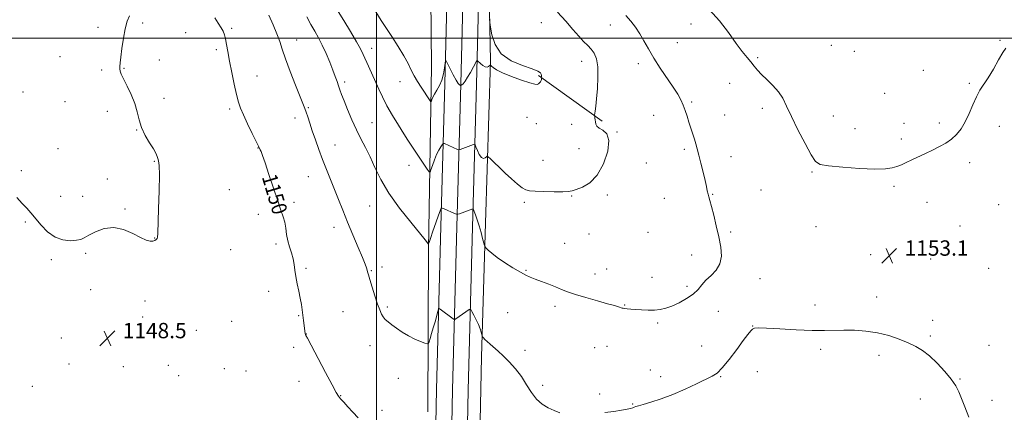
# Model space of a CAD drawing. Extents: x 2164800 to 2167700, y 334800 to 337700.
# Drawn here: x 2165314 to 2165828, y 335305 to 335510 of the extents above; entities that cross this region are included whole.
import ezdxf

# ---------------------------------------------------------------- set-up
doc = ezdxf.new("R2010")
doc.units = 0
doc.header["$MEASUREMENT"] = 0
for name, color, linetype, lineweight in [('32000', 7, 'Continuous', 0), ('DTM HARD BREAKLINE', 7, 'Continuous', 0), ('DTM SPOT ELEVATION', 2, 'Continuous', 13), ('INDEX CONTOUR', 41, 'Continuous', 13), ('INDEX CONTOUR LABEL', 244, 'Continuous', 0), ('INTERMEDIATE CONTOUR', 44, 'Continuous', 0), ('SPOT ELEVATION', 7, 'Continuous', 0)]:
    doc.layers.add(name, color=color, linetype=linetype, lineweight=lineweight)
doc.styles.add('Style-ITALICS', font='ITALICS.shx')

# ---------------------------------------------------------------- blocks, each defined once
blk = doc.blocks.new('SPOT')
at = {"layer": 'SPOT ELEVATION'}
for p, q in [((-3.910000000149012, -3.909999999974389), (3.819999999832362, 3.809999999997672)), ((-1.649999999906868, 3.770000000018626), (1.720000000204891, -3.929999999993015))]:
    blk.add_line(p, q, dxfattribs=at)

msp = doc.modelspace()

# ---------------------------------------------------------------- linework, layer by layer
at = {"layer": '32000', "flags": 128}
for points in [[(2165500, 335000), (2165500, 337500)], [(2165000, 335500), (2167500, 335500)]]:
    msp.add_lwpolyline(points, dxfattribs=at)
at = {"layer": 'DTM HARD BREAKLINE', "extrusion": (0.04748369823327313, -0.03402521629426409, 0.9982923334666154), "elevation": 92571.29175407527, "flags": 128}
msp.add_lwpolyline([(1534074.617589584, -1562162.298629531), (1534074.617589584, -1562203.212150523)], dxfattribs=at)
at = {"layer": 'DTM HARD BREAKLINE'}
for points in [[(2165526.89, 335305.25, 1150.68), (2165527.23, 335389.88, 1153.85), (2165528.82, 335485.24, 1159), (2165528.29, 335539.53, 1161.17), (2165530.25, 335605.37, 1161.68), (2165528.9, 335667.3, 1162.68), (2165530.46, 335739.13, 1157.37), (2165530.34, 335795.69, 1151.68), (2165532.28, 335846.26, 1147.79), (2165532.36, 335898.69, 1150.84), (2165530.17, 335948.23, 1151.48), (2165531.29, 336002.1, 1152.03), (2165530.15, 336064.44, 1153.05), (2165528.02, 336156.51, 1153.4), (2165520.85, 336189.75, 1150.9), (2165500.66, 336214.97, 1150.47), (2165458.58, 336236.09, 1150.08), (2165397.5, 336248.57, 1147.69), (2165341.79, 336257.33, 1145.09), (2165269.97, 336269.41, 1143.7), (2165220.45, 336271.29, 1143.59)], [(2165529.33, 335209.82, 1148.52), (2165531.43, 335317.01, 1150.58), (2165533.71, 335401.94, 1153.42), (2165535.76, 335476.32, 1157.84), (2165537.13, 335532.26, 1158.55), (2165538.75, 335605.12, 1157.61), (2165539.92, 335671.52, 1156.65), (2165540.26, 335749.83, 1153.49), (2165538.87, 335817.77, 1150.24), (2165538.56, 335894.66, 1149.56)], [(2165537.58, 335209.62, 1148.72), (2165539.68, 335316.82, 1150.78), (2165541.96, 335401.72, 1153.62), (2165544.01, 335476.11, 1158.04), (2165545.38, 335532.07, 1158.75), (2165547, 335604.96, 1157.81), (2165548.17, 335671.43, 1156.85), (2165548.51, 335749.9, 1153.69), (2165547.12, 335817.87, 1150.44), (2165546.81, 335894.62, 1149.76)], [(2165545.83, 335209.42, 1148.52), (2165547.93, 335316.63, 1150.58), (2165550.21, 335401.5, 1153.42), (2165552.26, 335475.9, 1157.84), (2165553.63, 335531.88, 1158.55), (2165555.25, 335604.8, 1157.61), (2165556.42, 335671.34, 1156.65), (2165556.76, 335749.97, 1153.49), (2165555.37, 335817.97, 1150.24), (2165555.06, 335894.58, 1149.56)], [(2165559.68, 335612.71, 1156.81), (2165558.56, 335558.63, 1157.34), (2165558.73, 335532.62, 1157.91), (2165559.48, 335488.03, 1158.08), (2165556.87, 335403.61, 1154.52), (2165554.91, 335334.06, 1151.55), (2165552.45, 335216.81, 1148.53)]]:
    msp.add_polyline3d(points, dxfattribs=at)
at = {"layer": 'DTM SPOT ELEVATION'}
for p in [(2165378.04, 335508.05, 1148.35), (2165586.16, 335508.12, 1157.16), (2165622.15, 335507, 1154.71), (2165664.22, 335507.4, 1152.45), (2165354.67, 335505.68, 1147.47), (2165400.54, 335502.86, 1149.15), (2165424.41, 335505.2, 1150.21), (2165458.37, 335499.08, 1152.67), (2165657.08, 335497.79, 1153.1), (2165825.47, 335498.93, 1151.92), (2165416.38, 335494.16, 1149.67), (2165497.49, 335494.79, 1156.59), (2165737.47, 335496.34, 1150.88), (2165749.38, 335493.13, 1150.68), (2165334.92, 335490.4, 1146.78), (2165386.76, 335488.68, 1148.58), (2165607.06, 335488.03, 1156.71), (2165636.69, 335486.87, 1154.47), (2165698.92, 335489.95, 1151.82), (2165356.6, 335483.46, 1147.66), (2165368.25, 335484.33, 1148.09), (2165785.4, 335483.32, 1151.31), (2165437.74, 335480.34, 1150.77), (2165483.43, 335477.27, 1154.37), (2165512.38, 335477.32, 1157.29), (2165684.36, 335476.5, 1152.73), (2165809.5, 335476.56, 1151.86), (2165315.61, 335472.04, 1147.44), (2165765.31, 335471.36, 1151.23), (2165337.54, 335467.05, 1147.17), (2165389.1, 335468.74, 1148.43), (2165664.61, 335466.88, 1153.8), (2165359.52, 335461.97, 1147.52), (2165423.44, 335463.08, 1149.7), (2165464.47, 335463.79, 1152.14), (2165701.45, 335463.47, 1152.41), (2165457.52, 335458.53, 1151.45), (2165497.68, 335456.05, 1154.88), (2165578.54, 335458.79, 1157.66), (2165583.54, 335455.57, 1157.55), (2165644.7, 335459.81, 1154.75), (2165681.82, 335460.04, 1153.22), (2165738.4, 335459.54, 1151.28), (2165775.28, 335455.77, 1151.48), (2165793.78, 335455.84, 1151.65), (2165374.95, 335452.17, 1147.96), (2165601.97, 335455.15, 1157.06), (2165625.55, 335451.09, 1155.95), (2165749.83, 335452.96, 1151.26), (2165825.16, 335454.06, 1152.45), (2165774, 335447.55, 1151.59), (2165333.82, 335442.42, 1147.11), (2165438.27, 335442.86, 1149.96), (2165478.44, 335444.47, 1152.79), (2165605.72, 335442.56, 1156.8), (2165660.79, 335442.21, 1154.27), (2165384.14, 335435.82, 1147.92), (2165586.96, 335436.43, 1156.75), (2165640.89, 335435.04, 1155.15), (2165685.06, 335438.25, 1153.34), (2165809.7, 335435.22, 1152.47), (2165314.67, 335431, 1147.51), (2165517.06, 335433.74, 1155.36), (2165727.26, 335430.41, 1152.13), (2165359.59, 335426.76, 1147.28), (2165464.44, 335427.91, 1151.12), (2165423.31, 335421.12, 1148.96), (2165700.75, 335421.02, 1152.92), (2165770.13, 335422.87, 1152.28), (2165335.31, 335417.58, 1147.23), (2165346.73, 335417.71, 1147.45), (2165456.92, 335414.52, 1150.26), (2165577.26, 335414.45, 1155.73), (2165601.94, 335417.9, 1155.91), (2165620.47, 335418.28, 1155.67), (2165650.24, 335416.59, 1154.75), (2165675.45, 335418.7, 1153.92), (2165787.36, 335414.57, 1152.8), (2165368.76, 335411.03, 1147.91), (2165496.44, 335412.6, 1153.19), (2165824.68, 335413.27, 1152.81), (2165316.72, 335404.31, 1148.24), (2165438.35, 335408.19, 1149.62), (2165477.89, 335401.47, 1151.36), (2165641.75, 335398.96, 1154.88), (2165684.89, 335399.01, 1153.76), (2165729.38, 335401.83, 1152.94), (2165804.52, 335402.25, 1153.18), (2165384.26, 335395.95, 1147.96), (2165610.98, 335397.98, 1155.13), (2165424.01, 335389.9, 1148.91), (2165447.53, 335392.78, 1149.69), (2165598.17, 335393.22, 1154.94), (2165330.35, 335384.59, 1148.31), (2165348.28, 335387.88, 1148.22), (2165664.59, 335387.05, 1154.61), (2165758.02, 335387.31, 1153.1), (2165789.33, 335384.91, 1153.17), (2165463.19, 335380.11, 1150.19), (2165497.28, 335378.97, 1152.12), (2165502.98, 335380.89, 1152.51), (2165578.11, 335379.03, 1154.11), (2165620.26, 335379.84, 1154.77), (2165819.53, 335380.19, 1153.6), (2165614.12, 335377.23, 1154.63), (2165643.91, 335375.4, 1154.6), (2165700.21, 335374.72, 1153.32), (2165350.9, 335369.08, 1148.46), (2165662.05, 335370.68, 1154.32), (2165379.23, 335363.03, 1148.59), (2165443.76, 335368.06, 1149.56), (2165761.12, 335365.26, 1152.53), (2165505.71, 335359.89, 1152.26), (2165593.15, 335360.39, 1153.6), (2165629.54, 335361.08, 1154.08), (2165728.9, 335360.94, 1152.48), (2165377.97, 335354.74, 1148.61), (2165459.39, 335355.39, 1149.9), (2165482.56, 335357.54, 1150.94), (2165568.48, 335356.96, 1153.09), (2165678.53, 335357.77, 1153.26), (2165790.29, 335353.07, 1152.51), (2165405.95, 335347.74, 1148.75), (2165424.43, 335352.5, 1149.06), (2165646.75, 335351.69, 1153.78), (2165696.39, 335350.11, 1152.02), (2165335.6, 335343.75, 1148.48), (2165463.43, 335345.91, 1150.02), (2165789.02, 335344.88, 1152.23), (2165456.87, 335338.99, 1149.73), (2165496.71, 335339.77, 1151.29), (2165577.48, 335337.45, 1152.51), (2165613.96, 335338.74, 1153), (2165620.4, 335339.41, 1153.11), (2165669.73, 335339.59, 1152.93), (2165731.86, 335337.96, 1151.68), (2165819.75, 335340.07, 1152.7), (2165762.34, 335334.75, 1151.62), (2165339.56, 335330.33, 1148.39), (2165367.98, 335328.88, 1148.3), (2165391.46, 335329.53, 1148.39), (2165420.65, 335327.82, 1148.69), (2165642.95, 335327.14, 1152.65), (2165396.76, 335324.25, 1148.34), (2165431.95, 335326.69, 1148.9), (2165511.42, 335322.73, 1151.12), (2165648.31, 335323.65, 1152.45), (2165679.72, 335323.74, 1151.91), (2165698.74, 335326.33, 1151.6), (2165804.5, 335322.41, 1152.09), (2165320.45, 335318.7, 1148.53), (2165459.67, 335321.23, 1149.5), (2165586.83, 335319.12, 1152.22), (2165481.38, 335313.82, 1150.05), (2165616.57, 335314.7, 1152.29), (2165783.93, 335312.07, 1151.37), (2165633.8, 335309.48, 1152.07), (2165821.26, 335311.31, 1152.41), (2165502.93, 335306.06, 1150.42)]:
    msp.add_point(p, dxfattribs=at)
at = {"layer": 'INDEX CONTOUR', "elevation": 1150, "flags": 128}
msp.add_lwpolyline([(2165415.75, 335510.7030000001), (2165417.431, 335507.8850000001), (2165418.923, 335505.5430000001), (2165419.991, 335503.6550000001), (2165420.719, 335501.8640000001), (2165421.27, 335499.7300000001), (2165421.8021, 335496.8580000001), (2165422.443, 335493.0480000001), (2165423.315, 335488.1470000001), (2165424.48, 335482.1980000001), (2165425.775, 335476.0290000001), (2165426.978, 335470.6650000001), (2165427.968, 335466.7770000001), (2165429.033, 335463.6130000001), (2165430.561, 335460.0670000001), (2165432.773, 335455.4100000001), (2165435.216, 335450.4310000001), (2165438.472, 335443.8470000001), (2165439.372, 335441.9570000001), (2165439.803, 335440.9951000001), (2165440.583, 335438.9760000001), (2165441.929, 335435.1030000001), (2165443.944, 335428.9800000001), (2165446.282, 335421.8230000001), (2165448.483, 335415.246), (2165450.181, 335410.4600000001), (2165451.382, 335407.0320000001), (2165452.181, 335404.126), (2165452.7, 335401.0630000001), (2165453.148, 335397.8160000001), (2165453.756, 335394.5170000001), (2165454.674, 335391.2801000001), (2165455.707, 335388.1360000001), (2165456.575, 335385.0950000001), (2165457.093, 335382.1330000001), (2165457.437, 335379.0950000001), (2165457.877, 335375.7900000001), (2165458.6, 335372.1120000001), (2165459.476, 335368.2860000001), (2165460.292, 335364.6221000001), (2165460.886, 335361.3530000001), (2165461.308, 335358.4061000001), (2165461.6551, 335355.6320000001), (2165462.0031, 335352.9420000001), (2165462.903, 335346.2340000001), (2165462.992, 335345.697), (2165463.182, 335345.1690000001), (2165463.964, 335343.6470000001), (2165473.379, 335325.9050000001), (2165476.872, 335319.3560000001), (2165478.998, 335315.4650000001), (2165480.222, 335313.501), (2165481.332, 335312.1490000001), (2165482.962, 335310.3380000001), (2165485.128, 335307.9780000001), (2165487.694, 335305.2210000001), (2165490.4839, 335302.2640000001)], dxfattribs=at)
at = {"layer": 'INTERMEDIATE CONTOUR', "flags": 128}
for points, elevation in [([(2165496.383, 335519.1050000001), (2165502.566, 335509.3), (2165504.949, 335505.6040000001), (2165508.032, 335500.8909000001), (2165511.373, 335495.7040000001), (2165514.354, 335490.8170000001), (2165516.533, 335486.8100000001), (2165518.171, 335483.4870000001), (2165519.706, 335480.4550000001), (2165521.46, 335477.4220000001), (2165523.309, 335474.5120000001), (2165528.024, 335467.452), (2165528.374, 335466.9610000001), (2165528.552, 335466.9280000001), (2165528.709, 335467.322), (2165528.989, 335468.1190000001), (2165529.502, 335469.3180000001), (2165530.35, 335470.92), (2165531.568, 335472.9300000001), (2165532.935, 335475.3640000001), (2165534.163, 335478.2400000001), (2165535.0271, 335481.4760000001), (2165535.561, 335484.5980000001), (2165535.858, 335487.0300000001), (2165536.045, 335488.2860000001), (2165536.372, 335488.2250000001), (2165537.117, 335486.7970000001), (2165538.448, 335484.1120000001), (2165540.072, 335480.9270000001), (2165541.583, 335478.1620000001), (2165542.664, 335476.5140000001), (2165543.338, 335475.7850000001), (2165543.72, 335475.5560000001), (2165543.921, 335475.4760000001), (2165544.064, 335475.4720000001), (2165544.27, 335475.5421000001), (2165544.653, 335475.7340000001), (2165545.298, 335476.3100000001), (2165546.28, 335477.5810000001), (2165547.617, 335479.7090000001), (2165549.085, 335482.2520000001), (2165552.316, 335488.0590000001), (2165552.522, 335488.3520000001), (2165552.782, 335488.2750000001), (2165554.279, 335486.8230000001), (2165555.493, 335485.7980000001), (2165556.714, 335485.099), (2165557.735, 335485.0180000001), (2165558.509, 335485.3530000001), (2165559.328, 335486.0041000001), (2165559.589, 335485.9380000001), (2165560.036, 335485.5210000001), (2165560.935, 335484.7080000001), (2165562.716, 335483.5050000001), (2165565.854, 335481.9310000001), (2165570.523, 335480.0660000001), (2165575.71, 335478.2340000001), (2165580.101, 335476.8210000001), (2165582.725, 335476.1160000001), (2165583.969, 335476.0100000001), (2165584.562, 335476.2990000001), (2165585.091, 335476.7960000001), (2165585.591, 335477.3950000001), (2165585.958, 335478.0080000001), (2165586.119, 335478.5580000001), (2165586.132, 335479.0060000001), (2165586.0539, 335479.5030000001), (2165586.052, 335479.6310000001), (2165586.114, 335480.1570000001), (2165586.107, 335480.6380000001), (2165585.983, 335481.2410000001), (2165585.563, 335481.9620000001), (2165584.22, 335482.8910000001), (2165581.217, 335484.1400000001), (2165576.201, 335485.8590000001), (2165570.341, 335488.3460000001), (2165565.19, 335491.9360000001), (2165561.93, 335496.7100000001), (2165560.276, 335501.7310000001), (2165559.573, 335505.8070000001), (2165559.252, 335508.2090000001), (2165559.089, 335510.0550000001)], 1158), ([(2165478.318, 335516.6730000001), (2165482.951, 335509.2380000001), (2165486.481, 335503.5190000001), (2165489.647, 335498.2450000001), (2165491.763, 335494.4540000001), (2165493.146, 335491.6330000001), (2165495.875, 335485.4920000001), (2165501.223, 335473.5440000001), (2165503.166, 335469.4170000001), (2165505.524, 335464.871), (2165508.432, 335459.7810000001), (2165511.516, 335454.6760000001), (2165514.279, 335450.2490000001), (2165516.382, 335446.9550000001), (2165518.13, 335444.2890000001), (2165526.433, 335431.8750000001), (2165527.4831, 335430.4040000001), (2165528.015, 335430.3031000001), (2165528.486, 335431.4850000001), (2165529.254, 335433.7740000001), (2165530.281, 335436.6440000001), (2165531.433, 335439.4780000001), (2165532.5749, 335441.7690000001), (2165533.583, 335443.4440000001), (2165534.33, 335444.5390000001), (2165534.758, 335445.1050000001), (2165535.061, 335445.2490000001), (2165535.499, 335445.0960000001), (2165542.297, 335442.1120000001), (2165542.859, 335441.8840000001), (2165543.217, 335441.8571000001), (2165543.678, 335442.0080000001), (2165550.63, 335444.6340000001), (2165551.198, 335444.7850000001), (2165551.546, 335444.4680000001), (2165551.975, 335443.4130000001), (2165552.709, 335441.5220000001), (2165553.687, 335439.4010000001), (2165554.7701, 335437.8290000001), (2165555.829, 335437.3651000001), (2165556.752, 335437.6809000001), (2165557.432, 335438.2280000001), (2165557.856, 335438.5081000001), (2165558.386, 335438.2390000001), (2165559.477, 335437.1910000001), (2165561.456, 335435.2290000001), (2165564.158, 335432.5980000001), (2165567.2879, 335429.6391000001), (2165570.547, 335426.6891000001), (2165573.601, 335424.0660000001), (2165576.111, 335422.0830000001), (2165577.954, 335420.9480000001), (2165579.877, 335420.4500000001), (2165582.847, 335420.2690000001), (2165587.444, 335420.1460000001), (2165592.696, 335420.0570000001), (2165597.248, 335420.0340000001), (2165600.156, 335420.126), (2165602.131, 335420.4500000001), (2165604.298, 335421.1380000001), (2165607.4861, 335422.398), (2165611.345, 335424.7390000001), (2165615.226, 335428.7440000001), (2165618.514, 335434.6350000001), (2165620.721, 335441.1810000001), (2165621.387, 335446.7850000001), (2165620.3011, 335450.2680000001), (2165618.238, 335452.099), (2165616.219, 335453.1610000001), (2165615.032, 335454.1830000001), (2165614.538, 335455.2740000001), (2165614.367, 335456.3890000001), (2165614.215, 335457.4700000001), (2165614.055, 335458.4170000001), (2165613.924, 335459.1180000001), (2165613.858, 335459.5350000001), (2165613.87, 335459.9420000001), (2165614.171, 335462.1180000001), (2165614.4679, 335464.5870000001), (2165614.859, 335468.4430000001), (2165615.303, 335473.7930000001), (2165615.5949, 335479.7559000001), (2165615.491, 335485.2080000001), (2165614.81, 335489.2880000001), (2165613.626, 335492.1910000001), (2165612.0799, 335494.3770000001), (2165610.268, 335496.2990000001), (2165608.135, 335498.3800000001), (2165605.581, 335501.0400000001), (2165602.5149, 335504.5850000001), (2165598.864, 335508.8690000001), (2165594.561, 335513.6370000001)], 1156), ([(2165828.438, 335494.9210000001), (2165826.9891, 335492.6300000001), (2165824.728, 335488.7330000001), (2165821.9991, 335483.9930000001), (2165819.29, 335479.4780000001), (2165814.994, 335472.9120000001), (2165813.1489, 335469.5800000001), (2165811.286, 335465.3989000001), (2165809.348, 335460.7891000001), (2165807.304, 335456.4170000001), (2165805.118, 335452.8060000001), (2165802.73, 335449.9010000001), (2165800.074, 335447.5040000001), (2165797.099, 335445.4310000001), (2165793.822, 335443.5570000001), (2165790.272, 335441.773), (2165786.5231, 335439.9970000001), (2165779.407, 335436.6980000001), (2165776.51, 335435.3180000001), (2165773.993, 335434.1460000001), (2165771.648, 335433.1740000001), (2165769.138, 335432.4130000001), (2165765.614, 335431.9430000001), (2165760.094, 335431.8640000001), (2165752.1259, 335432.2210000001), (2165743.368, 335432.8460000001), (2165736.009, 335433.5190000001), (2165731.592, 335434.2250000001), (2165729.105, 335435.7820000001), (2165726.891, 335439.2140000001), (2165723.711, 335445.1090000001), (2165719.993, 335452.3090000001), (2165716.582, 335459.2200000001), (2165714.069, 335464.6150000001), (2165712.0401, 335468.7310000001), (2165709.826, 335472.1710000001), (2165706.969, 335475.4190000001), (2165703.831, 335478.4640000001), (2165700.985, 335481.1760000001), (2165698.837, 335483.4849000001), (2165697.138, 335485.5680000001), (2165695.476, 335487.6611000001), (2165693.482, 335490.0380000001), (2165690.9559, 335493.1220000001), (2165687.746, 335497.3700000001), (2165683.746, 335502.9900000001), (2165679.047, 335509.1830000001), (2165673.79, 335514.9020000001)], 1152), ([(2165371.219, 335511.7320000001), (2165369.995, 335508.8650000001), (2165368.926, 335505.0200000001), (2165367.989, 335500.0310000001), (2165367.206, 335494.7210000001), (2165366.612, 335490.1620000001), (2165366.231, 335487.1450000001), (2165366.055, 335485.3401000001), (2165366.066, 335484.1370000001), (2165366.285, 335482.9549000001), (2165366.8829, 335481.327), (2165368.07, 335478.8140000001), (2165369.9319, 335475.1459000001), (2165372.06, 335470.7160000001), (2165373.919, 335466.0910000001), (2165375.158, 335461.7130000001), (2165376.1481, 335457.5560000001), (2165377.443, 335453.474), (2165379.409, 335449.4040000001), (2165381.661, 335445.6060000001), (2165383.622, 335442.4270000001), (2165384.865, 335440.1080000001), (2165385.542, 335438.4900000001), (2165385.949, 335437.3090000001), (2165386.319, 335436.1200000001), (2165386.612, 335433.7370000001), (2165386.723, 335428.7930000001), (2165386.5911, 335420.5900000001), (2165386.321, 335411.1170000001), (2165385.917, 335398.3340000001), (2165385.801, 335396.3130000001), (2165385.583, 335395.6000000001), (2165385.146, 335395.072), (2165384.433, 335394.6010000001), (2165383.403, 335394.3070000001), (2165381.977, 335394.3291000001), (2165379.915, 335394.8740000001), (2165376.942, 335396.1670000001), (2165372.899, 335398.2330000001), (2165368.098, 335400.2980000001), (2165362.97, 335401.3911000001), (2165357.945, 335400.8460000001), (2165353.454, 335399.2260000001), (2165349.927, 335397.4000000001), (2165347.574, 335396.0670000001), (2165345.736, 335395.2320000001), (2165343.534, 335394.7300000001), (2165340.323, 335394.4990000001), (2165336.3941, 335394.8920000001), (2165332.272, 335396.3630000001), (2165328.41, 335399.1620000001), (2165324.975, 335402.6960000001), (2165319.68, 335408.9859000001), (2165317.503, 335411.4280000001), (2165315.121, 335413.9800000001), (2165312.262, 335417.0020000001)], 1148), ([(2165443.86, 335511.9850000001), (2165446.061, 335507.1060000001), (2165448.055, 335502.3570000001), (2165449.517, 335498.3500000001), (2165450.826, 335494.3650000001), (2165452.54, 335489.3520000001), (2165455.014, 335482.7000000001), (2165457.784, 335475.5590000001), (2165460.185, 335469.5200000001), (2165462.647, 335463.4360000001), (2165463.3469, 335461.5220000001), (2165464.177, 335459.0080000001), (2165465.233, 335455.7321000001), (2165466.551, 335451.7330000001), (2165468.145, 335447.0860000001), (2165469.956, 335442.0160000001), (2165471.903, 335436.7841), (2165473.919, 335431.5970000001), (2165475.9771, 335426.4450000001), (2165478.062, 335421.2670000001), (2165480.182, 335415.9730000001), (2165482.44, 335410.3680000001), (2165484.962, 335404.2290000001), (2165487.776, 335397.5330000001), (2165490.52, 335391.05), (2165492.735, 335385.7490000001), (2165494.091, 335382.3260000001), (2165494.776, 335380.3820000001), (2165495.1071, 335379.246), (2165495.381, 335378.2580000001), (2165495.808, 335376.8020000001), (2165496.574, 335374.2720000001), (2165497.787, 335370.3330000001), (2165499.231, 335365.7360000001), (2165500.614, 335361.4990000001), (2165501.717, 335358.4090000001), (2165502.639, 335356.3080000001), (2165503.559, 335354.8050000001), (2165504.649, 335353.5360000001), (2165506.07, 335352.2580000001), (2165507.977, 335350.7550000001), (2165510.472, 335348.8919), (2165513.434, 335346.8530000001), (2165516.685, 335344.9010000001), (2165520.006, 335343.2600000001), (2165523.013, 335341.9970000001), (2165525.279, 335341.1380000001), (2165526.528, 335340.7330000001), (2165527.094, 335340.9171000001), (2165527.461, 335341.8510000001), (2165528.019, 335343.6310000001), (2165528.783, 335346.1140000001), (2165529.671, 335349.0970000001), (2165530.595, 335352.3250000001), (2165532.076, 335357.6710000001), (2165532.45, 335358.9201000001), (2165532.767, 335359.2440000001), (2165533.295, 335358.9220000001), (2165540.036, 335353.7690000001), (2165540.502, 335353.452), (2165540.858, 335353.4610000001), (2165541.406, 335353.8050000001), (2165548.415, 335358.6170000001), (2165548.905, 335358.8780000001), (2165549.278, 335358.6150000001), (2165549.855, 335357.6020000001), (2165550.852, 335355.7250000001), (2165552.076, 335353.3120000001), (2165553.232, 335350.8030000001), (2165554.084, 335348.5790000001), (2165554.64, 335346.795), (2165555.159, 335344.8550000001), (2165555.379, 335344.4430000001), (2165555.818, 335343.9570000001), (2165556.629, 335343.1180000001), (2165557.821, 335341.9480000001), (2165559.366, 335340.5420000001), (2165563.513, 335337.0200000001), (2165566.197, 335334.5620000001), (2165569.2929, 335331.4410000001), (2165572.546, 335327.7670000001), (2165575.644, 335323.7110000001), (2165578.371, 335319.4810000001), (2165580.911, 335315.425), (2165583.55, 335311.9270000001), (2165586.489, 335309.2719000001), (2165589.611, 335307.3480000001), (2165592.7169, 335305.9450000001), (2165595.722, 335304.8930000001)], 1152), ([(2165463.713, 335511.1610000001), (2165465.859, 335507.2260000001), (2165467.881, 335503.7050000001), (2165469.825, 335500.2680000001), (2165471.774, 335496.4979000001), (2165473.768, 335492.1410000001), (2165475.671, 335487.6040000001), (2165477.3049, 335483.4540000001), (2165478.544, 335480.1240000001), (2165479.474, 335477.4900000001), (2165480.229, 335475.2900000001), (2165480.96, 335473.2150000001), (2165481.8639, 335470.773), (2165483.151, 335467.4270000001), (2165484.963, 335462.8510000001), (2165487.159, 335457.5610000001), (2165489.533, 335452.2841), (2165491.916, 335447.5400000001), (2165494.2961, 335443.0240000001), (2165496.701, 335438.2230000001), (2165499.241, 335432.7100000001), (2165502.355, 335426.3940000001), (2165506.5649, 335419.2700000001), (2165512.087, 335411.5300000001), (2165517.91, 335404.1619000001), (2165525.527, 335394.9390000001), (2165526.742, 335393.4140000001), (2165527.1, 335392.9211000001), (2165527.261, 335392.8460000001), (2165527.562, 335393.5529000001), (2165528.264, 335395.648), (2165529.512, 335399.42), (2165531.009, 335403.8969000001), (2165532.344, 335407.7919000001), (2165533.202, 335410.1270000001), (2165533.65, 335411.175), (2165533.8491, 335411.5170000001), (2165533.991, 335411.6240000001), (2165534.377, 335411.5160000001), (2165535.339, 335411.1030000001), (2165540.777, 335408.7130000001), (2165541.778, 335408.3100000001), (2165542.446, 335408.2740000001), (2165543.352, 335408.5740000001), (2165550.304, 335411.197), (2165550.447, 335411.1900000001), (2165550.633, 335410.8330000001), (2165551.019, 335409.8210000001), (2165551.717, 335407.9370000001), (2165552.639, 335405.3180000001), (2165553.649, 335402.1910000001), (2165554.618, 335398.8300000001), (2165555.451, 335395.6960000001), (2165556.059, 335393.2960000001), (2165556.416, 335391.9550000001), (2165556.735, 335391.2660000001), (2165557.288, 335390.6349000001), (2165558.344, 335389.5690000001), (2165560.162, 335387.9550000001), (2165562.9939, 335385.778), (2165566.91, 335383.1090000001), (2165571.238, 335380.3630000001), (2165575.122, 335378.0430000001), (2165577.977, 335376.496), (2165580.299, 335375.4510000001), (2165582.856, 335374.4800000001), (2165586.189, 335373.2560000001), (2165589.944, 335371.8540000001), (2165593.54, 335370.4500000001), (2165596.631, 335369.1640000001), (2165599.805, 335367.8930000001), (2165603.883, 335366.4790000001), (2165609.348, 335364.8350000001), (2165615.324, 335363.1550000001), (2165620.597, 335361.702), (2165624.2309, 335360.6789000001), (2165626.42, 335360.0350000001), (2165628.327, 335359.447), (2165628.869, 335359.3170000001), (2165629.61, 335359.1950000001), (2165630.852, 335359.0260000001), (2165632.7011, 335358.8211000001), (2165635.215, 335358.6080000001), (2165638.374, 335358.4221000001), (2165641.8351, 335358.3210000001), (2165645.177, 335358.3680000001), (2165648.123, 335358.6400000001), (2165650.97, 335359.2750000001), (2165654.158, 335360.4230000001), (2165657.949, 335362.1720000001), (2165661.885, 335364.3520000001), (2165665.329, 335366.7300000001), (2165667.852, 335369.1150000001), (2165669.868, 335371.4900000001), (2165672.002, 335373.8800000001), (2165674.655, 335376.3480000001), (2165677.3271, 335379.1020000001), (2165679.297, 335382.3880000001), (2165680.025, 335386.4010000001), (2165679.705, 335391.1180000001), (2165678.71, 335396.4640000001), (2165677.393, 335402.2470000001), (2165676.0181, 335407.8090000001), (2165674.8241, 335412.3750000001), (2165673.99, 335415.4120000001), (2165673.446, 335417.3470000001), (2165673.062, 335418.8481000001), (2165672.705, 335420.5300000001), (2165672.243, 335422.7910000001), (2165671.5421, 335425.9750000001), (2165670.529, 335430.2300000001), (2165669.366, 335434.9129000001), (2165668.274, 335439.1850000001), (2165667.41, 335442.4400000001), (2165666.682, 335445.0040000001), (2165665.935, 335447.4370000001), (2165664.078, 335453.1820000001), (2165663.092, 335456.2860000001), (2165662.151, 335459.3470000001), (2165661.2, 335462.3080000001), (2165660.156, 335465.1330000001), (2165658.907, 335467.8640000001), (2165657.23, 335470.8620000001), (2165654.868, 335474.5660000001), (2165648.149, 335484.4880000001), (2165644.762, 335489.7080000001), (2165641.956, 335494.4340000001), (2165639.605, 335498.6360000001), (2165637.443, 335502.3930000001), (2165635.236, 335505.7890000001), (2165632.866, 335508.9210000001), (2165630.243, 335511.8890000001)], 1154), ([(2165619.149, 335304.947), (2165623.957, 335305.5410000001), (2165627.876, 335306.1211000001), (2165630.794, 335306.6500000001), (2165632.676, 335307.1020000001), (2165633.8121, 335307.4780000001), (2165634.567, 335307.7860000001), (2165635.347, 335308.0640000001), (2165636.703, 335308.4690000001), (2165639.22, 335309.1900000001), (2165643.307, 335310.3860000001), (2165648.6481, 335312.1069000001), (2165654.7491, 335314.3740000001), (2165661.0829, 335317.121), (2165667.01, 335319.9210000001), (2165675.22, 335323.8780000001), (2165677.792, 335325.5400000001), (2165680.533, 335328.2660000001), (2165684.111, 335332.6890000001), (2165688.02, 335337.8900000001), (2165691.463, 335342.5630000001), (2165693.838, 335345.7010000001), (2165695.326, 335347.4950000001), (2165696.307, 335348.4370000001), (2165697.289, 335348.9401000001), (2165699.304, 335349.1050000001), (2165703.514, 335348.952), (2165710.579, 335348.5370000001), (2165719.142, 335348.0480000001), (2165727.343, 335347.7070000001), (2165733.797, 335347.6670000001), (2165744.001, 335347.9320000001), (2165749.516, 335347.8630000001), (2165755.464, 335347.4480000001), (2165761.526, 335346.5430000001), (2165767.398, 335345.0760000001), (2165772.823, 335343.2420000001), (2165777.5551, 335341.3060000001), (2165781.478, 335339.42), (2165784.982, 335337.2709000001), (2165788.587, 335334.4330000001), (2165792.62, 335330.6610000001), (2165796.641, 335326.4260000001), (2165800.02, 335322.3810000001), (2165802.326, 335318.9700000001), (2165803.927, 335315.8050000001), (2165805.39, 335312.2900000001), (2165807.155, 335307.9290000001), (2165809.158, 335302.6290000001)], 1152)]:
    msp.add_lwpolyline(points, dxfattribs=dict(at, elevation=elevation))

# ---------------------------------------------------------------- block references
at = {"layer": 'SPOT ELEVATION'}
for p in [(2165767.685, 335386.694, 1153.12), (2165359.625, 335343.676, 1148.478)]:
    msp.add_blockref('SPOT', p, dxfattribs=at)

# ---------------------------------------------------------------- texts
at = {"layer": 'INDEX CONTOUR LABEL', "style": 'Style-ITALICS', "width": 0.8749999999999999}
msp.add_text('1150', height=8.000000000000002, rotation=286.5999990427044, dxfattribs=at).set_placement((2165440.126, 335427.79, 1150))
at = {"layer": 'SPOT ELEVATION', "style": 'Style-ITALICS'}
for s, p in [('1153.1', (2165775.685, 335386.694, 1153.12)), ('1148.5', (2165367.625, 335343.676, 1148.478))]:
    msp.add_text(s, height=8.000000000000002, dxfattribs=at).set_placement(p)

doc.saveas('drawing.dxf')
